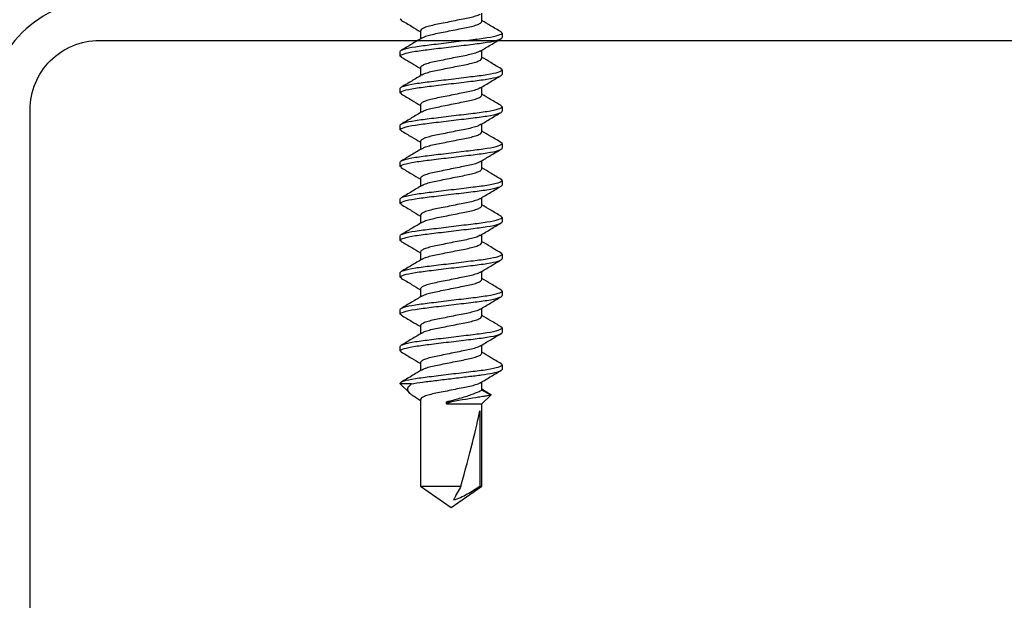
# Model space of a CAD drawing. Extents: x 2 to 27.5, y 2 to 35.
# Drawn here: x 13.4 to 14.7, y 16.7 to 17.5 of the extents above; entities that cross this region are included whole.
import ezdxf

# ---------------------------------------------------------------- set-up
doc = ezdxf.new("R2010")
doc.units = 0
doc.header["$MEASUREMENT"] = 0
doc.layers.add('A-ACRY_CHANNEL', color=130, linetype='CONTINUOUS')
doc.layers.add('A-SCREW', color=251, linetype='CONTINUOUS')

# ---------------------------------------------------------------- blocks, each defined once
blk = doc.blocks.new('A$C3584')
at = {"layer": 'A-SCREW', "color": 252}
for p, q in [((0.6063, 0.2), (0.6047, 0.1983)), ((0.6063, 0.2), (0.6125, 0.2)), ((0.6563, 0.2), (0.6548, 0.1983)), ((0.6563, 0.2), (0.6625, 0.2)), ((0.7063, 0.2), (0.7047, 0.1983)), ((0.7063, 0.2), (0.7125, 0.2)), ((0.7563, 0.2), (0.7549, 0.1984)), ((0.7563, 0.2), (0.7625, 0.2)), ((0.8063, 0.2), (0.8048, 0.1983)), ((0.8063, 0.2), (0.8125, 0.2)), ((0.8563, 0.2), (0.8548, 0.1983)), ((0.8563, 0.2), (0.8625, 0.2)), ((0.9063, 0.2), (0.9047, 0.1983)), ((0.9063, 0.2), (0.9125, 0.2)), ((0.9563, 0.2), (0.9548, 0.1984)), ((0.9563, 0.2), (0.9625, 0.2)), ((1.0063, 0.2), (1.0049, 0.1984)), ((1.0063, 0.2), (1.0125, 0.2)), ((1.0563, 0.2), (1.0547, 0.1983)), ((1.0563, 0.2), (1.0625, 0.2)), ((1.0955, 0.1827), (1.0894, 0.1727)), ((1.0974, 0.1847), (1.0905, 0.1727)), ((1.1094, 0.1727), (1.0974, 0.1847)), ((0.5905, 0.1727), (0.5795, 0.1727)), ((0.6405, 0.1727), (0.6295, 0.1727)), ((0.6905, 0.1727), (0.6795, 0.1727)), ((0.7405, 0.1727), (0.7294, 0.1727)), ((0.7905, 0.1727), (0.7795, 0.1727)), ((0.8405, 0.1727), (0.8295, 0.1727)), ((0.8905, 0.1727), (0.8795, 0.1727)), ((0.9405, 0.1727), (0.9295, 0.1727)), ((0.9905, 0.1727), (0.9795, 0.1727)), ((1.0405, 0.1727), (1.0295, 0.1727)), ((1.0905, 0.1727), (1.0794, 0.1727)), ((1.2208, 0.1727), (1.1094, 0.1727)), ((1.1094, 0.1245), (1.1094, 0.1727)), ((1.1188, 0.1699), (1.2208, 0.1699)), ((1.25, 0.131), (1.2208, 0.1727)), ((1.2208, 0.1699), (1.2208, 0.1727)), ((1.2208, 0.0893), (1.2208, 0.1442)), ((1.1063, 0.1245), (1.1063, 0.1313)), ((1.1094, 0.1245), (1.1063, 0.1245)), ((1.2208, 0.0893), (1.25, 0.131)), ((0.6033, 0.0893), (0.6143, 0.0893)), ((0.6533, 0.0893), (0.6643, 0.0893)), ((0.7033, 0.0893), (0.7143, 0.0893)), ((0.7533, 0.0893), (0.7643, 0.0893)), ((0.8033, 0.0893), (0.8143, 0.0893)), ((0.8533, 0.0893), (0.8643, 0.0893)), ((0.9033, 0.0893), (0.9143, 0.0893)), ((0.9533, 0.0893), (0.9643, 0.0893)), ((1.0033, 0.0893), (1.0143, 0.0893)), ((1.0533, 0.0893), (1.0643, 0.0893)), ((1.1004, 0.0826), (1.1045, 0.0893)), ((1.1033, 0.0893), (1.2208, 0.0893)), ((1.0821, 0.077), (1.0821, 0.062)), ((1.0821, 0.062), (1.0949, 0.0748)), ((0.589, 0.0637), (0.5875, 0.062)), ((0.6375, 0.062), (0.6313, 0.062)), ((0.639, 0.0637), (0.6375, 0.062)), ((0.6875, 0.062), (0.6813, 0.062)), ((0.689, 0.0637), (0.6875, 0.062)), ((0.7375, 0.062), (0.7313, 0.062)), ((0.7389, 0.0636), (0.7375, 0.062)), ((0.7875, 0.062), (0.7813, 0.062)), ((0.7889, 0.0636), (0.7875, 0.062)), ((0.8375, 0.062), (0.8313, 0.062)), ((0.8389, 0.0636), (0.8375, 0.062)), ((0.8875, 0.062), (0.8813, 0.062)), ((0.889, 0.0637), (0.8875, 0.062)), ((0.9375, 0.062), (0.9313, 0.062)), ((0.939, 0.0637), (0.9375, 0.062)), ((0.9875, 0.062), (0.9813, 0.062)), ((0.989, 0.0637), (0.9875, 0.062)), ((1.0375, 0.062), (1.0313, 0.062)), ((1.039, 0.0637), (1.0375, 0.062)), ((1.0821, 0.062), (1.0813, 0.062))]:
    blk.add_line(p, q, dxfattribs=at)
blk.add_ellipse((1.2407, 0.131), major_axis=(0.143, -0.0411), ratio=0.048755, start_param=1.724549, end_param=2.605956, dxfattribs=at)
for points, knots in [([(0.6048, 0.1987), (0.602, 0.1939), (0.5969, 0.1853), (0.5917, 0.1766), (0.5893, 0.1727)], [0, 0, 0, 0, 0.5457301, 1, 1, 1, 1]), ([(0.6313, 0.062), (0.6303, 0.062), (0.6293, 0.0637), (0.6271, 0.0707), (0.6259, 0.076), (0.6244, 0.0857), (0.6239, 0.0892), (0.6229, 0.0965), (0.6225, 0.1002), (0.621, 0.1125), (0.6199, 0.1218), (0.6176, 0.1402), (0.6165, 0.1495), (0.615, 0.1618), (0.6146, 0.1655), (0.6136, 0.1728), (0.6131, 0.1763), (0.6116, 0.186), (0.6104, 0.1913), (0.6082, 0.1983), (0.6072, 0.2), (0.6063, 0.2)], [0, 0, 0, 0, 0.125, 0.125, 0.25, 0.25, 0.3125, 0.3125, 0.375, 0.375, 0.5, 0.5, 0.625, 0.625, 0.6875, 0.6875, 0.75, 0.75, 0.875, 0.875, 1, 1, 1, 1]), ([(0.6375, 0.062), (0.6366, 0.062), (0.6355, 0.0637), (0.6333, 0.0707), (0.6322, 0.076), (0.6306, 0.0857), (0.6301, 0.0892), (0.6292, 0.0965), (0.6287, 0.1002), (0.6272, 0.1125), (0.6261, 0.1218), (0.6239, 0.1402), (0.6228, 0.1495), (0.6213, 0.1618), (0.6208, 0.1655), (0.6199, 0.1728), (0.6194, 0.1763), (0.6178, 0.186), (0.6167, 0.1913), (0.6145, 0.1983), (0.6134, 0.2), (0.6125, 0.2)], [0, 0, 0, 0, 0.125, 0.125, 0.25, 0.25, 0.3125, 0.3125, 0.375, 0.375, 0.5, 0.5, 0.625, 0.625, 0.6875, 0.6875, 0.75, 0.75, 0.875, 0.875, 1, 1, 1, 1]), ([(0.6307, 0.1707), (0.6279, 0.1753), (0.6222, 0.1847), (0.6167, 0.194), (0.6139, 0.1988)], [0, 0, 0, 0, 0.497587, 1, 1, 1, 1]), ([(0.6548, 0.1988), (0.652, 0.194), (0.6469, 0.1853), (0.6417, 0.1767), (0.6393, 0.1727)], [0, 0, 0, 0, 0.541431, 1, 1, 1, 1]), ([(0.6813, 0.062), (0.6803, 0.062), (0.6793, 0.0637), (0.6771, 0.0707), (0.6759, 0.076), (0.6744, 0.0857), (0.6739, 0.0892), (0.6729, 0.0965), (0.6725, 0.1002), (0.671, 0.1125), (0.6699, 0.1218), (0.6676, 0.1402), (0.6665, 0.1495), (0.665, 0.1618), (0.6646, 0.1655), (0.6636, 0.1728), (0.6631, 0.1763), (0.6616, 0.186), (0.6604, 0.1913), (0.6582, 0.1983), (0.6572, 0.2), (0.6563, 0.2)], [0, 0, 0, 0, 0.125, 0.125, 0.25, 0.25, 0.3125, 0.3125, 0.375, 0.375, 0.5, 0.5, 0.625, 0.625, 0.6875, 0.6875, 0.75, 0.75, 0.875, 0.875, 1, 1, 1, 1]), ([(0.6875, 0.062), (0.6866, 0.062), (0.6855, 0.0637), (0.6833, 0.0707), (0.6822, 0.076), (0.6806, 0.0857), (0.6801, 0.0892), (0.6792, 0.0965), (0.6787, 0.1002), (0.6772, 0.1125), (0.6761, 0.1218), (0.6739, 0.1402), (0.6728, 0.1495), (0.6713, 0.1618), (0.6708, 0.1655), (0.6699, 0.1728), (0.6694, 0.1763), (0.6678, 0.186), (0.6667, 0.1913), (0.6645, 0.1983), (0.6634, 0.2), (0.6625, 0.2)], [0, 0, 0, 0, 0.125, 0.125, 0.25, 0.25, 0.3125, 0.3125, 0.375, 0.375, 0.5, 0.5, 0.625, 0.625, 0.6875, 0.6875, 0.75, 0.75, 0.875, 0.875, 1, 1, 1, 1]), ([(0.6808, 0.1705), (0.678, 0.1752), (0.6723, 0.1845), (0.6668, 0.194), (0.664, 0.1987)], [0, 0, 0, 0, 0.497148, 1, 1, 1, 1]), ([(0.7048, 0.1987), (0.702, 0.194), (0.6969, 0.1853), (0.6917, 0.1766), (0.6893, 0.1727)], [0, 0, 0, 0, 0.545349, 1, 1, 1, 1]), ([(0.7313, 0.062), (0.7303, 0.062), (0.7293, 0.0637), (0.7271, 0.0707), (0.7259, 0.076), (0.7244, 0.0857), (0.7239, 0.0892), (0.7229, 0.0965), (0.7225, 0.1002), (0.721, 0.1125), (0.7199, 0.1218), (0.7176, 0.1402), (0.7165, 0.1495), (0.715, 0.1618), (0.7146, 0.1655), (0.7136, 0.1728), (0.7131, 0.1763), (0.7116, 0.186), (0.7104, 0.1913), (0.7082, 0.1983), (0.7072, 0.2), (0.7063, 0.2)], [0, 0, 0, 0, 0.125, 0.125, 0.25, 0.25, 0.3125, 0.3125, 0.375, 0.375, 0.5, 0.5, 0.625, 0.625, 0.6875, 0.6875, 0.75, 0.75, 0.875, 0.875, 1, 1, 1, 1]), ([(0.7375, 0.062), (0.7366, 0.062), (0.7355, 0.0637), (0.7333, 0.0707), (0.7322, 0.076), (0.7306, 0.0857), (0.7301, 0.0892), (0.7292, 0.0965), (0.7287, 0.1002), (0.7272, 0.1125), (0.7261, 0.1218), (0.7239, 0.1402), (0.7228, 0.1495), (0.7213, 0.1618), (0.7208, 0.1655), (0.7199, 0.1728), (0.7194, 0.1763), (0.7178, 0.186), (0.7167, 0.1913), (0.7145, 0.1983), (0.7134, 0.2), (0.7125, 0.2)], [0, 0, 0, 0, 0.125, 0.125, 0.25, 0.25, 0.3125, 0.3125, 0.375, 0.375, 0.5, 0.5, 0.625, 0.625, 0.6875, 0.6875, 0.75, 0.75, 0.875, 0.875, 1, 1, 1, 1]), ([(0.7306, 0.1709), (0.7278, 0.1755), (0.7222, 0.1847), (0.7167, 0.194), (0.714, 0.1987)], [0, 0, 0, 0, 0.498226, 1, 1, 1, 1]), ([(0.7549, 0.1989), (0.7521, 0.1942), (0.747, 0.1855), (0.7417, 0.1767), (0.7393, 0.1727)], [0, 0, 0, 0, 0.541024, 1, 1, 1, 1]), ([(0.7813, 0.062), (0.7803, 0.062), (0.7793, 0.0637), (0.7771, 0.0707), (0.7759, 0.076), (0.7744, 0.0857), (0.7739, 0.0892), (0.7729, 0.0965), (0.7725, 0.1002), (0.771, 0.1125), (0.7699, 0.1218), (0.7676, 0.1402), (0.7665, 0.1495), (0.765, 0.1618), (0.7646, 0.1655), (0.7636, 0.1728), (0.7631, 0.1763), (0.7616, 0.186), (0.7604, 0.1913), (0.7582, 0.1983), (0.7572, 0.2), (0.7563, 0.2)], [0, 0, 0, 0, 0.125, 0.125, 0.25, 0.25, 0.3125, 0.3125, 0.375, 0.375, 0.5, 0.5, 0.625, 0.625, 0.6875, 0.6875, 0.75, 0.75, 0.875, 0.875, 1, 1, 1, 1]), ([(0.7875, 0.062), (0.7866, 0.062), (0.7855, 0.0637), (0.7833, 0.0707), (0.7822, 0.076), (0.7806, 0.0857), (0.7801, 0.0892), (0.7792, 0.0965), (0.7787, 0.1002), (0.7772, 0.1125), (0.7761, 0.1218), (0.7739, 0.1402), (0.7728, 0.1495), (0.7713, 0.1618), (0.7708, 0.1655), (0.7699, 0.1728), (0.7694, 0.1763), (0.7678, 0.186), (0.7667, 0.1913), (0.7645, 0.1983), (0.7634, 0.2), (0.7625, 0.2)], [0, 0, 0, 0, 0.125, 0.125, 0.25, 0.25, 0.3125, 0.3125, 0.375, 0.375, 0.5, 0.5, 0.625, 0.625, 0.6875, 0.6875, 0.75, 0.75, 0.875, 0.875, 1, 1, 1, 1]), ([(0.7806, 0.1708), (0.7778, 0.1755), (0.7721, 0.1848), (0.7666, 0.1942), (0.7638, 0.1989)], [0, 0, 0, 0, 0.497485, 1, 1, 1, 1]), ([(0.8048, 0.1987), (0.802, 0.194), (0.7969, 0.1853), (0.7917, 0.1767), (0.7893, 0.1727)], [0, 0, 0, 0, 0.537522, 1, 1, 1, 1]), ([(0.8313, 0.062), (0.8303, 0.062), (0.8293, 0.0637), (0.8271, 0.0707), (0.8259, 0.076), (0.8244, 0.0857), (0.8239, 0.0892), (0.8229, 0.0965), (0.8225, 0.1002), (0.821, 0.1125), (0.8199, 0.1218), (0.8176, 0.1402), (0.8165, 0.1495), (0.815, 0.1618), (0.8146, 0.1655), (0.8136, 0.1728), (0.8131, 0.1763), (0.8116, 0.186), (0.8104, 0.1913), (0.8082, 0.1983), (0.8072, 0.2), (0.8063, 0.2)], [0, 0, 0, 0, 0.125, 0.125, 0.25, 0.25, 0.3125, 0.3125, 0.375, 0.375, 0.5, 0.5, 0.625, 0.625, 0.6875, 0.6875, 0.75, 0.75, 0.875, 0.875, 1, 1, 1, 1]), ([(0.8375, 0.062), (0.8366, 0.062), (0.8355, 0.0637), (0.8333, 0.0707), (0.8322, 0.076), (0.8306, 0.0857), (0.8301, 0.0892), (0.8292, 0.0965), (0.8287, 0.1002), (0.8272, 0.1125), (0.8261, 0.1218), (0.8239, 0.1402), (0.8228, 0.1495), (0.8213, 0.1618), (0.8208, 0.1655), (0.8199, 0.1728), (0.8194, 0.1763), (0.8178, 0.186), (0.8167, 0.1913), (0.8145, 0.1983), (0.8134, 0.2), (0.8125, 0.2)], [0, 0, 0, 0, 0.125, 0.125, 0.25, 0.25, 0.3125, 0.3125, 0.375, 0.375, 0.5, 0.5, 0.625, 0.625, 0.6875, 0.6875, 0.75, 0.75, 0.875, 0.875, 1, 1, 1, 1]), ([(0.8307, 0.1706), (0.8279, 0.1753), (0.8222, 0.1847), (0.8166, 0.1942), (0.8138, 0.1989)], [0, 0, 0, 0, 0.49682, 1, 1, 1, 1]), ([(0.8548, 0.1987), (0.852, 0.194), (0.8469, 0.1853), (0.8417, 0.1767), (0.8393, 0.1727)], [0, 0, 0, 0, 0.545036, 1, 1, 1, 1]), ([(0.8813, 0.062), (0.8803, 0.062), (0.8793, 0.0637), (0.8771, 0.0707), (0.8759, 0.076), (0.8744, 0.0857), (0.8739, 0.0892), (0.8729, 0.0965), (0.8725, 0.1002), (0.871, 0.1125), (0.8699, 0.1218), (0.8676, 0.1402), (0.8665, 0.1495), (0.865, 0.1618), (0.8646, 0.1655), (0.8636, 0.1728), (0.8631, 0.1763), (0.8616, 0.186), (0.8604, 0.1913), (0.8582, 0.1983), (0.8572, 0.2), (0.8563, 0.2)], [0, 0, 0, 0, 0.125, 0.125, 0.25, 0.25, 0.3125, 0.3125, 0.375, 0.375, 0.5, 0.5, 0.625, 0.625, 0.6875, 0.6875, 0.75, 0.75, 0.875, 0.875, 1, 1, 1, 1]), ([(0.8875, 0.062), (0.8866, 0.062), (0.8855, 0.0637), (0.8833, 0.0707), (0.8822, 0.076), (0.8806, 0.0857), (0.8801, 0.0892), (0.8792, 0.0965), (0.8787, 0.1002), (0.8772, 0.1125), (0.8761, 0.1218), (0.8739, 0.1402), (0.8728, 0.1495), (0.8713, 0.1618), (0.8708, 0.1655), (0.8699, 0.1728), (0.8694, 0.1763), (0.8678, 0.186), (0.8667, 0.1913), (0.8645, 0.1983), (0.8634, 0.2), (0.8625, 0.2)], [0, 0, 0, 0, 0.125, 0.125, 0.25, 0.25, 0.3125, 0.3125, 0.375, 0.375, 0.5, 0.5, 0.625, 0.625, 0.6875, 0.6875, 0.75, 0.75, 0.875, 0.875, 1, 1, 1, 1]), ([(0.8808, 0.1705), (0.878, 0.1752), (0.8723, 0.1845), (0.8668, 0.1939), (0.864, 0.1987)], [0, 0, 0, 0, 0.4973204, 1, 1, 1, 1]), ([(0.9048, 0.1987), (0.902, 0.194), (0.8969, 0.1853), (0.8917, 0.1767), (0.8893, 0.1727)], [0, 0, 0, 0, 0.542989, 1, 1, 1, 1]), ([(0.9313, 0.062), (0.9303, 0.062), (0.9293, 0.0637), (0.9271, 0.0707), (0.9259, 0.076), (0.9244, 0.0857), (0.9239, 0.0892), (0.9229, 0.0965), (0.9225, 0.1002), (0.921, 0.1125), (0.9199, 0.1218), (0.9176, 0.1402), (0.9165, 0.1495), (0.915, 0.1618), (0.9146, 0.1655), (0.9136, 0.1728), (0.9131, 0.1763), (0.9116, 0.186), (0.9104, 0.1913), (0.9082, 0.1983), (0.9072, 0.2), (0.9063, 0.2)], [0, 0, 0, 0, 0.125, 0.125, 0.25, 0.25, 0.3125, 0.3125, 0.375, 0.375, 0.5, 0.5, 0.625, 0.625, 0.6875, 0.6875, 0.75, 0.75, 0.875, 0.875, 1, 1, 1, 1]), ([(0.9375, 0.062), (0.9366, 0.062), (0.9355, 0.0637), (0.9333, 0.0707), (0.9322, 0.076), (0.9306, 0.0857), (0.9301, 0.0892), (0.9292, 0.0965), (0.9287, 0.1002), (0.9272, 0.1125), (0.9261, 0.1218), (0.9239, 0.1402), (0.9228, 0.1495), (0.9213, 0.1618), (0.9208, 0.1655), (0.9199, 0.1728), (0.9194, 0.1763), (0.9178, 0.186), (0.9167, 0.1913), (0.9145, 0.1983), (0.9134, 0.2), (0.9125, 0.2)], [0, 0, 0, 0, 0.125, 0.125, 0.25, 0.25, 0.3125, 0.3125, 0.375, 0.375, 0.5, 0.5, 0.625, 0.625, 0.6875, 0.6875, 0.75, 0.75, 0.875, 0.875, 1, 1, 1, 1]), ([(0.9307, 0.1707), (0.9279, 0.1753), (0.9223, 0.1846), (0.9167, 0.194), (0.914, 0.1987)], [0, 0, 0, 0, 0.4976099, 1, 1, 1, 1]), ([(0.9549, 0.1989), (0.9521, 0.1941), (0.9469, 0.1854), (0.9417, 0.1767), (0.9393, 0.1727)], [0, 0, 0, 0, 0.54539, 1, 1, 1, 1]), ([(0.9813, 0.062), (0.9803, 0.062), (0.9793, 0.0637), (0.9771, 0.0707), (0.9759, 0.076), (0.9744, 0.0857), (0.9739, 0.0892), (0.9729, 0.0965), (0.9725, 0.1002), (0.971, 0.1125), (0.9699, 0.1218), (0.9676, 0.1402), (0.9665, 0.1495), (0.965, 0.1618), (0.9646, 0.1655), (0.9636, 0.1728), (0.9631, 0.1763), (0.9616, 0.186), (0.9604, 0.1913), (0.9582, 0.1983), (0.9572, 0.2), (0.9563, 0.2)], [0, 0, 0, 0, 0.125, 0.125, 0.25, 0.25, 0.3125, 0.3125, 0.375, 0.375, 0.5, 0.5, 0.625, 0.625, 0.6875, 0.6875, 0.75, 0.75, 0.875, 0.875, 1, 1, 1, 1]), ([(0.9875, 0.062), (0.9866, 0.062), (0.9855, 0.0637), (0.9833, 0.0707), (0.9822, 0.076), (0.9806, 0.0857), (0.9801, 0.0892), (0.9792, 0.0965), (0.9787, 0.1002), (0.9772, 0.1125), (0.9761, 0.1218), (0.9739, 0.1402), (0.9728, 0.1495), (0.9713, 0.1618), (0.9708, 0.1655), (0.9699, 0.1728), (0.9694, 0.1763), (0.9678, 0.186), (0.9667, 0.1913), (0.9645, 0.1983), (0.9634, 0.2), (0.9625, 0.2)], [0, 0, 0, 0, 0.125, 0.125, 0.25, 0.25, 0.3125, 0.3125, 0.375, 0.375, 0.5, 0.5, 0.625, 0.625, 0.6875, 0.6875, 0.75, 0.75, 0.875, 0.875, 1, 1, 1, 1]), ([(0.9808, 0.1705), (0.978, 0.1752), (0.9723, 0.1846), (0.9667, 0.194), (0.964, 0.1987)], [0, 0, 0, 0, 0.4971517, 1, 1, 1, 1]), ([(1.0049, 0.1989), (1.0021, 0.1942), (0.997, 0.1854), (0.9917, 0.1767), (0.9893, 0.1727)], [0, 0, 0, 0, 0.538543, 1, 1, 1, 1]), ([(1.0313, 0.062), (1.0303, 0.062), (1.0293, 0.0637), (1.0271, 0.0707), (1.0259, 0.076), (1.0244, 0.0857), (1.0239, 0.0892), (1.0229, 0.0965), (1.0225, 0.1002), (1.021, 0.1125), (1.0199, 0.1218), (1.0176, 0.1402), (1.0165, 0.1495), (1.015, 0.1618), (1.0146, 0.1655), (1.0136, 0.1728), (1.0131, 0.1763), (1.0116, 0.186), (1.0104, 0.1913), (1.0082, 0.1983), (1.0072, 0.2), (1.0063, 0.2)], [0, 0, 0, 0, 0.125, 0.125, 0.25, 0.25, 0.3125, 0.3125, 0.375, 0.375, 0.5, 0.5, 0.625, 0.625, 0.6875, 0.6875, 0.75, 0.75, 0.875, 0.875, 1, 1, 1, 1]), ([(1.0375, 0.062), (1.0366, 0.062), (1.0355, 0.0637), (1.0333, 0.0707), (1.0322, 0.076), (1.0306, 0.0857), (1.0301, 0.0892), (1.0292, 0.0965), (1.0287, 0.1002), (1.0272, 0.1125), (1.0261, 0.1218), (1.0239, 0.1402), (1.0228, 0.1495), (1.0213, 0.1618), (1.0208, 0.1655), (1.0199, 0.1728), (1.0194, 0.1763), (1.0178, 0.186), (1.0167, 0.1913), (1.0145, 0.1983), (1.0134, 0.2), (1.0125, 0.2)], [0, 0, 0, 0, 0.125, 0.125, 0.25, 0.25, 0.3125, 0.3125, 0.375, 0.375, 0.5, 0.5, 0.625, 0.625, 0.6875, 0.6875, 0.75, 0.75, 0.875, 0.875, 1, 1, 1, 1]), ([(1.0306, 0.1708), (1.0278, 0.1754), (1.0222, 0.1847), (1.0167, 0.194), (1.014, 0.1987)], [0, 0, 0, 0, 0.498181, 1, 1, 1, 1]), ([(1.0548, 0.1987), (1.052, 0.1939), (1.0469, 0.1853), (1.0417, 0.1766), (1.0393, 0.1727)], [0, 0, 0, 0, 0.545382, 1, 1, 1, 1]), ([(1.0813, 0.062), (1.0803, 0.062), (1.0793, 0.0637), (1.0771, 0.0707), (1.0759, 0.076), (1.0744, 0.0857), (1.0739, 0.0892), (1.0729, 0.0965), (1.0725, 0.1002), (1.071, 0.1125), (1.0699, 0.1218), (1.0676, 0.1402), (1.0665, 0.1495), (1.065, 0.1618), (1.0646, 0.1655), (1.0636, 0.1728), (1.0631, 0.1763), (1.0616, 0.186), (1.0604, 0.1913), (1.0582, 0.1983), (1.0572, 0.2), (1.0563, 0.2)], [0, 0, 0, 0, 0.125, 0.125, 0.25, 0.25, 0.3125, 0.3125, 0.375, 0.375, 0.5, 0.5, 0.625, 0.625, 0.6875, 0.6875, 0.75, 0.75, 0.875, 0.875, 1, 1, 1, 1]), ([(1.0821, 0.077), (1.0812, 0.0815), (1.0804, 0.0869), (1.0793, 0.0955), (1.0789, 0.0984), (1.0782, 0.1047), (1.0778, 0.108), (1.0765, 0.1182), (1.0757, 0.1256), (1.0739, 0.1401), (1.073, 0.1473), (1.0714, 0.1606), (1.0707, 0.1666), (1.0692, 0.1778), (1.0683, 0.1829), (1.0666, 0.1914), (1.0657, 0.1947), (1.064, 0.199), (1.0632, 0.2), (1.0625, 0.2)], [0, 0, 0, 0, 0.125, 0.125, 0.1875, 0.1875, 0.25, 0.25, 0.375, 0.375, 0.5, 0.5, 0.625, 0.625, 0.75, 0.75, 0.875, 0.875, 1, 1, 1, 1]), ([(1.0806, 0.1709), (1.0778, 0.1755), (1.0721, 0.1848), (1.0666, 0.1942), (1.0638, 0.1989)], [0, 0, 0, 0, 0.4976258, 1, 1, 1, 1]), ([(1.0956, 0.1827), (1.0958, 0.1831), (1.0964, 0.1851), (1.097, 0.1849), (1.0974, 0.1847)], [0, 0, 0, 0, 0.225119, 1, 1, 1, 1]), ([(1.0974, 0.1847), (1.0974, 0.1847), (1.0977, 0.1831), (1.0984, 0.1789), (1.0988, 0.1771), (1.0995, 0.173), (1.0999, 0.1707), (1.102, 0.158), (1.1042, 0.1443), (1.1063, 0.1313)], [0, 0, 0, 0, 0.25, 0.25, 0.375, 0.375, 0.5, 0.5, 1, 1, 1, 1]), ([(0.5807, 0.1704), (0.5813, 0.1694), (0.5826, 0.1672), (0.5846, 0.1607), (0.5866, 0.1521), (0.5885, 0.142), (0.5907, 0.131), (0.593, 0.12), (0.5949, 0.1099), (0.5969, 0.1012), (0.5991, 0.0945), (0.6013, 0.0901), (0.6026, 0.0895), (0.6033, 0.0893)], [0, 0, 0, 0, 0.0728613, 0.1672985, 0.2582891, 0.3492797, 0.4437168, 0.538154, 0.6291445, 0.7201351, 0.8145723, 0.9090094, 1, 1, 1, 1]), ([(0.613, 0.0916), (0.6125, 0.0926), (0.6112, 0.0948), (0.6091, 0.1012), (0.6072, 0.1099), (0.6052, 0.12), (0.603, 0.131), (0.6008, 0.142), (0.5988, 0.1521), (0.5969, 0.1608), (0.5947, 0.1675), (0.5925, 0.1719), (0.5911, 0.1725), (0.5905, 0.1727)], [0, 0, 0, 0, 0.073001, 0.167424, 0.258401, 0.349377, 0.4438, 0.538223, 0.6292, 0.720177, 0.8146, 0.909023, 1, 1, 1, 1]), ([(0.6306, 0.1706), (0.6312, 0.1696), (0.6325, 0.1673), (0.6346, 0.1608), (0.6366, 0.1521), (0.6385, 0.142), (0.6407, 0.131), (0.643, 0.12), (0.6449, 0.1099), (0.6469, 0.1012), (0.6491, 0.0945), (0.6513, 0.0901), (0.6526, 0.0895), (0.6533, 0.0893)], [0, 0, 0, 0, 0.076665, 0.170715, 0.261332, 0.351949, 0.445999, 0.540049, 0.630666, 0.721283, 0.815333, 0.909383, 1, 1, 1, 1]), ([(0.6631, 0.0916), (0.6625, 0.0925), (0.6612, 0.0947), (0.6591, 0.1012), (0.6572, 0.1099), (0.6552, 0.12), (0.653, 0.131), (0.6508, 0.142), (0.6488, 0.1521), (0.6469, 0.1608), (0.6447, 0.1675), (0.6425, 0.1719), (0.6411, 0.1725), (0.6405, 0.1727)], [0, 0, 0, 0, 0.074173, 0.168477, 0.259338, 0.3502, 0.444504, 0.538807, 0.629669, 0.720531, 0.814835, 0.909138, 1, 1, 1, 1]), ([(0.6807, 0.1703), (0.6813, 0.1694), (0.6826, 0.1672), (0.6846, 0.1607), (0.6866, 0.1521), (0.6885, 0.142), (0.6907, 0.131), (0.693, 0.12), (0.6949, 0.1099), (0.6969, 0.1012), (0.6991, 0.0945), (0.7013, 0.0901), (0.7026, 0.0895), (0.7033, 0.0893)], [0, 0, 0, 0, 0.071865, 0.166403, 0.257492, 0.34858, 0.443119, 0.537657, 0.628746, 0.719834, 0.814373, 0.908912, 1, 1, 1, 1]), ([(0.713, 0.0916), (0.7125, 0.0926), (0.7112, 0.0948), (0.7091, 0.1012), (0.7072, 0.1099), (0.7052, 0.12), (0.703, 0.131), (0.7008, 0.142), (0.6988, 0.1521), (0.6969, 0.1608), (0.6947, 0.1675), (0.6925, 0.1719), (0.6911, 0.1725), (0.6905, 0.1727)], [0, 0, 0, 0, 0.073033, 0.167453, 0.258426, 0.3494, 0.44382, 0.538239, 0.629213, 0.720187, 0.814607, 0.909026, 1, 1, 1, 1]), ([(0.7305, 0.1708), (0.7312, 0.1697), (0.7325, 0.1674), (0.7346, 0.1608), (0.7366, 0.1521), (0.7385, 0.142), (0.7407, 0.131), (0.743, 0.12), (0.7449, 0.1099), (0.7469, 0.1012), (0.7491, 0.0945), (0.7513, 0.0901), (0.7526, 0.0895), (0.7533, 0.0893)], [0, 0, 0, 0, 0.080753, 0.174386, 0.264603, 0.354819, 0.448452, 0.542085, 0.632301, 0.722517, 0.816151, 0.909784, 1, 1, 1, 1]), ([(0.7632, 0.0912), (0.7626, 0.0923), (0.7612, 0.0946), (0.7591, 0.1012), (0.7572, 0.1099), (0.7552, 0.12), (0.753, 0.131), (0.7508, 0.142), (0.7488, 0.1521), (0.7469, 0.1608), (0.7447, 0.1675), (0.7425, 0.1719), (0.7411, 0.1725), (0.7405, 0.1727)], [0, 0, 0, 0, 0.080631, 0.174277, 0.264505, 0.354733, 0.448379, 0.542025, 0.632253, 0.722481, 0.816126, 0.909772, 1, 1, 1, 1]), ([(0.7805, 0.1707), (0.7812, 0.1697), (0.7825, 0.1674), (0.7846, 0.1608), (0.7866, 0.1521), (0.7885, 0.142), (0.7907, 0.131), (0.793, 0.12), (0.7949, 0.1099), (0.7969, 0.1012), (0.7991, 0.0945), (0.8013, 0.0901), (0.8026, 0.0895), (0.8033, 0.0893)], [0, 0, 0, 0, 0.080306, 0.1739848, 0.2642448, 0.3545048, 0.4481836, 0.5418624, 0.6321224, 0.7223824, 0.8160612, 0.9097401, 1, 1, 1, 1]), ([(0.813, 0.0917), (0.8124, 0.0926), (0.8112, 0.0948), (0.8091, 0.1012), (0.8072, 0.1099), (0.8052, 0.12), (0.803, 0.131), (0.8008, 0.142), (0.7988, 0.1521), (0.7969, 0.1608), (0.7947, 0.1675), (0.7925, 0.1719), (0.7911, 0.1725), (0.7905, 0.1727)], [0, 0, 0, 0, 0.071725, 0.166278, 0.25738, 0.348482, 0.443035, 0.537588, 0.62869, 0.719792, 0.814345, 0.908898, 1, 1, 1, 1]), ([(0.8307, 0.1705), (0.8313, 0.1695), (0.8326, 0.1673), (0.8346, 0.1608), (0.8366, 0.1521), (0.8385, 0.142), (0.8407, 0.131), (0.843, 0.12), (0.8449, 0.1099), (0.8469, 0.1012), (0.8491, 0.0945), (0.8513, 0.0901), (0.8526, 0.0895), (0.8533, 0.0893)], [0, 0, 0, 0, 0.074308, 0.168598, 0.259446, 0.350295, 0.444585, 0.538874, 0.629723, 0.720572, 0.814862, 0.909151, 1, 1, 1, 1]), ([(0.8631, 0.0914), (0.8625, 0.0925), (0.8612, 0.0947), (0.8591, 0.1012), (0.8572, 0.1099), (0.8552, 0.12), (0.853, 0.131), (0.8508, 0.142), (0.8488, 0.1521), (0.8469, 0.1608), (0.8447, 0.1675), (0.8425, 0.1719), (0.8411, 0.1725), (0.8405, 0.1727)], [0, 0, 0, 0, 0.076396, 0.170473, 0.261116, 0.35176, 0.445837, 0.539914, 0.630558, 0.721202, 0.815279, 0.909356, 1, 1, 1, 1]), ([(0.8807, 0.1704), (0.8813, 0.1694), (0.8826, 0.1672), (0.8846, 0.1607), (0.8866, 0.1521), (0.8885, 0.142), (0.8907, 0.131), (0.893, 0.12), (0.8949, 0.1099), (0.8969, 0.1012), (0.8991, 0.0945), (0.9013, 0.0901), (0.9026, 0.0895), (0.9033, 0.0893)], [0, 0, 0, 0, 0.0723484, 0.1668378, 0.2578788, 0.3489197, 0.4434091, 0.5378984, 0.6289394, 0.7199803, 0.8144697, 0.9089591, 1, 1, 1, 1]), ([(0.913, 0.0916), (0.9125, 0.0926), (0.9112, 0.0948), (0.9091, 0.1012), (0.9072, 0.1099), (0.9052, 0.12), (0.903, 0.131), (0.9008, 0.142), (0.8988, 0.1521), (0.8969, 0.1608), (0.8947, 0.1675), (0.8925, 0.1719), (0.8911, 0.1725), (0.8905, 0.1727)], [0, 0, 0, 0, 0.0722894, 0.1667848, 0.2578315, 0.3488782, 0.4433736, 0.537869, 0.6289158, 0.7199625, 0.8144579, 0.9089533, 1, 1, 1, 1]), ([(0.9306, 0.1706), (0.9312, 0.1695), (0.9325, 0.1673), (0.9346, 0.1608), (0.9366, 0.1521), (0.9385, 0.142), (0.9407, 0.131), (0.943, 0.12), (0.9449, 0.1099), (0.9469, 0.1012), (0.9491, 0.0945), (0.9513, 0.0901), (0.9526, 0.0895), (0.9533, 0.0893)], [0, 0, 0, 0, 0.0763618, 0.1704424, 0.2610895, 0.3517365, 0.4458171, 0.5398977, 0.6305447, 0.7211918, 0.8152724, 0.9093529, 1, 1, 1, 1]), ([(0.9631, 0.0914), (0.9625, 0.0924), (0.9612, 0.0947), (0.9591, 0.1012), (0.9572, 0.1099), (0.9552, 0.12), (0.953, 0.131), (0.9508, 0.142), (0.9488, 0.1521), (0.9469, 0.1608), (0.9447, 0.1675), (0.9425, 0.1719), (0.9411, 0.1725), (0.9405, 0.1727)], [0, 0, 0, 0, 0.076669, 0.170718, 0.261335, 0.351952, 0.446001, 0.540051, 0.630668, 0.721284, 0.815334, 0.909383, 1, 1, 1, 1]), ([(0.9807, 0.1704), (0.9813, 0.1694), (0.9826, 0.1672), (0.9846, 0.1607), (0.9866, 0.1521), (0.9885, 0.142), (0.9907, 0.131), (0.993, 0.12), (0.9949, 0.1099), (0.9969, 0.1012), (0.9991, 0.0945), (1.0013, 0.0901), (1.0026, 0.0895), (1.0033, 0.0893)], [0, 0, 0, 0, 0.072412, 0.166895, 0.25793, 0.348964, 0.443447, 0.53793, 0.628965, 0.72, 0.814482, 0.908965, 1, 1, 1, 1]), ([(1.0132, 0.0912), (1.0126, 0.0923), (1.0112, 0.0946), (1.0091, 0.1012), (1.0072, 0.1099), (1.0052, 0.12), (1.003, 0.131), (1.0008, 0.142), (0.9988, 0.1521), (0.9969, 0.1608), (0.9947, 0.1675), (0.9925, 0.1719), (0.9911, 0.1725), (0.9905, 0.1727)], [0, 0, 0, 0, 0.081206, 0.174793, 0.264965, 0.355137, 0.448724, 0.542311, 0.632482, 0.722654, 0.816241, 0.909828, 1, 1, 1, 1]), ([(1.0305, 0.1707), (1.0312, 0.1697), (1.0325, 0.1674), (1.0346, 0.1608), (1.0366, 0.1521), (1.0385, 0.142), (1.0407, 0.131), (1.043, 0.12), (1.0449, 0.1099), (1.0469, 0.1012), (1.0491, 0.0945), (1.0513, 0.0901), (1.0526, 0.0895), (1.0533, 0.0893)], [0, 0, 0, 0, 0.0800621, 0.1737658, 0.2640497, 0.3543336, 0.4480373, 0.5417409, 0.6320248, 0.7223088, 0.8160124, 0.9097161, 1, 1, 1, 1]), ([(1.063, 0.0917), (1.0625, 0.0926), (1.0612, 0.0948), (1.0591, 0.1012), (1.0572, 0.1099), (1.0552, 0.12), (1.053, 0.131), (1.0508, 0.142), (1.0488, 0.1521), (1.0469, 0.1608), (1.0447, 0.1675), (1.0425, 0.1719), (1.0411, 0.1725), (1.0405, 0.1727)], [0, 0, 0, 0, 0.0720367, 0.1665578, 0.2576294, 0.3487009, 0.443222, 0.5377431, 0.6288147, 0.7198862, 0.8144073, 0.9089285, 1, 1, 1, 1]), ([(1.0805, 0.1708), (1.0812, 0.1697), (1.0825, 0.1674), (1.0846, 0.1608), (1.0866, 0.1521), (1.0885, 0.142), (1.0907, 0.131), (1.093, 0.12), (1.0949, 0.1099), (1.0969, 0.1012), (1.0991, 0.0945), (1.1013, 0.0901), (1.1026, 0.0895), (1.1033, 0.0893)], [0, 0, 0, 0, 0.080905, 0.174523, 0.264724, 0.354925, 0.448543, 0.542161, 0.632362, 0.722563, 0.816181, 0.909799, 1, 1, 1, 1]), ([(1.1063, 0.1245), (1.1048, 0.1305), (1.1033, 0.1366), (1.1001, 0.148), (1.0984, 0.1534), (1.0952, 0.1624), (1.0936, 0.1662), (1.0913, 0.1713), (1.0905, 0.1727), (1.0905, 0.1727)], [0, 0, 0, 0, 0.25, 0.25, 0.5, 0.5, 0.75, 0.75, 1, 1, 1, 1]), ([(1.2393, 0.1342), (1.2388, 0.1376), (1.2376, 0.1407), (1.2348, 0.1469), (1.2332, 0.1499), (1.2281, 0.1586), (1.2245, 0.1643), (1.2208, 0.1699)], [0, 0, 0, 0, 0.25, 0.25, 0.5, 0.5, 1, 1, 1, 1]), ([(0.589, 0.0633), (0.5917, 0.068), (0.5969, 0.0767), (0.6021, 0.0853), (0.6045, 0.0893)], [0, 0, 0, 0, 0.542853, 1, 1, 1, 1]), ([(0.613, 0.0914), (0.6158, 0.0868), (0.6215, 0.0774), (0.627, 0.068), (0.6298, 0.0633)], [0, 0, 0, 0, 0.497169, 1, 1, 1, 1]), ([(0.6389, 0.0632), (0.6417, 0.068), (0.6468, 0.0767), (0.6521, 0.0853), (0.6545, 0.0893)], [0, 0, 0, 0, 0.543499, 1, 1, 1, 1]), ([(0.663, 0.0914), (0.6658, 0.0867), (0.6715, 0.0774), (0.677, 0.068), (0.6798, 0.0633)], [0, 0, 0, 0, 0.497468, 1, 1, 1, 1]), ([(0.689, 0.0633), (0.6918, 0.0681), (0.6969, 0.0767), (0.7021, 0.0854), (0.7045, 0.0893)], [0, 0, 0, 0, 0.545578, 1, 1, 1, 1]), ([(0.713, 0.0914), (0.7158, 0.0868), (0.7215, 0.0773), (0.7271, 0.0679), (0.7299, 0.0631)], [0, 0, 0, 0, 0.496771, 1, 1, 1, 1]), ([(0.7389, 0.0632), (0.7417, 0.0679), (0.7468, 0.0766), (0.752, 0.0853), (0.7544, 0.0893)], [0, 0, 0, 0, 0.537337, 1, 1, 1, 1]), ([(0.7632, 0.0911), (0.766, 0.0865), (0.7716, 0.0772), (0.7771, 0.0678), (0.7799, 0.0631)], [0, 0, 0, 0, 0.497613, 1, 1, 1, 1]), ([(0.7888, 0.0631), (0.7916, 0.0678), (0.7968, 0.0765), (0.802, 0.0853), (0.8045, 0.0893)], [0, 0, 0, 0, 0.540823, 1, 1, 1, 1]), ([(0.813, 0.0915), (0.8158, 0.0868), (0.8214, 0.0775), (0.827, 0.0681), (0.8298, 0.0633)], [0, 0, 0, 0, 0.497244, 1, 1, 1, 1]), ([(0.8389, 0.0632), (0.8417, 0.0679), (0.8468, 0.0766), (0.8521, 0.0853), (0.8545, 0.0893)], [0, 0, 0, 0, 0.545914, 1, 1, 1, 1]), ([(0.8631, 0.0913), (0.8659, 0.0867), (0.8715, 0.0773), (0.877, 0.0679), (0.8798, 0.0632)], [0, 0, 0, 0, 0.4975056, 1, 1, 1, 1]), ([(0.889, 0.0633), (0.8918, 0.068), (0.8969, 0.0767), (0.9021, 0.0853), (0.9045, 0.0893)], [0, 0, 0, 0, 0.5435033, 1, 1, 1, 1]), ([(0.913, 0.0915), (0.9158, 0.0868), (0.9214, 0.0775), (0.927, 0.0681), (0.9298, 0.0633)], [0, 0, 0, 0, 0.497318, 1, 1, 1, 1]), ([(0.9389, 0.0632), (0.9417, 0.0679), (0.9468, 0.0767), (0.9521, 0.0853), (0.9545, 0.0893)], [0, 0, 0, 0, 0.542332, 1, 1, 1, 1]), ([(0.9631, 0.0913), (0.9659, 0.0866), (0.9716, 0.0772), (0.9771, 0.0678), (0.9799, 0.0631)], [0, 0, 0, 0, 0.4970253, 1, 1, 1, 1]), ([(0.989, 0.0633), (0.9918, 0.0681), (0.9969, 0.0767), (1.0021, 0.0854), (1.0045, 0.0893)], [0, 0, 0, 0, 0.545758, 1, 1, 1, 1]), ([(1.0132, 0.0911), (1.016, 0.0865), (1.0216, 0.0773), (1.0271, 0.0679), (1.0298, 0.0632)], [0, 0, 0, 0, 0.498054, 1, 1, 1, 1]), ([(1.0389, 0.0632), (1.0417, 0.0679), (1.0468, 0.0766), (1.052, 0.0853), (1.0544, 0.0893)], [0, 0, 0, 0, 0.537268, 1, 1, 1, 1]), ([(1.063, 0.0915), (1.0658, 0.0868), (1.0714, 0.0774), (1.077, 0.068), (1.0798, 0.0633)], [0, 0, 0, 0, 0.497144, 1, 1, 1, 1]), ([(1.1004, 0.0826), (1.1003, 0.0825), (1.0993, 0.0806), (1.0975, 0.0779), (1.095, 0.0747), (1.0926, 0.0728), (1.0899, 0.0719), (1.0863, 0.0723), (1.0838, 0.0752), (1.0821, 0.077)], [0, 0, 0, 0, 0.0052045, 0.1395077, 0.2710151, 0.4056137, 0.5566838, 0.7108079, 1, 1, 1, 1])]:
    blk.add_open_spline(points, degree=3, knots=knots, dxfattribs=at)
for points in [[(1.2208, 0.1442), (1.227, 0.1409), (1.2331, 0.1375), (1.2393, 0.1342)], [(1.1063, 0.1313), (1.1073, 0.1289), (1.1083, 0.1267), (1.1094, 0.1245)]]:
    blk.add_open_spline(points, degree=3, dxfattribs=at)

msp = doc.modelspace()

# ---------------------------------------------------------------- linework, layer by layer
at = {"layer": 'A-ACRY_CHANNEL', "ltscale": 2}
msp.add_lwpolyline([(15.8322, 17.3818, 0.414214), (15.6844, 17.5295), (13.4799, 17.5295, 0.414214), (13.3322, 17.3818), (13.3322, 16.6773, -0.414214), (13.2384, 16.5835), (12.3384, 16.5835), (12.3384, 16.5295), (13.2384, 16.5295, 0.414214), (13.3862, 16.6773), (13.3862, 17.3818, -0.414214), (13.4799, 17.4755), (15.6844, 17.4755, -0.414214), (15.7782, 17.3818), (15.7782, 16.5295), (15.8322, 16.5295)], format="xyb", close=True, dxfattribs=at)

# ---------------------------------------------------------------- block references
at = {"layer": 'A-SCREW', "rotation": 270}
msp.add_blockref('A$C3584', (13.8262, 18.092), dxfattribs=at)

doc.saveas('drawing.dxf')
